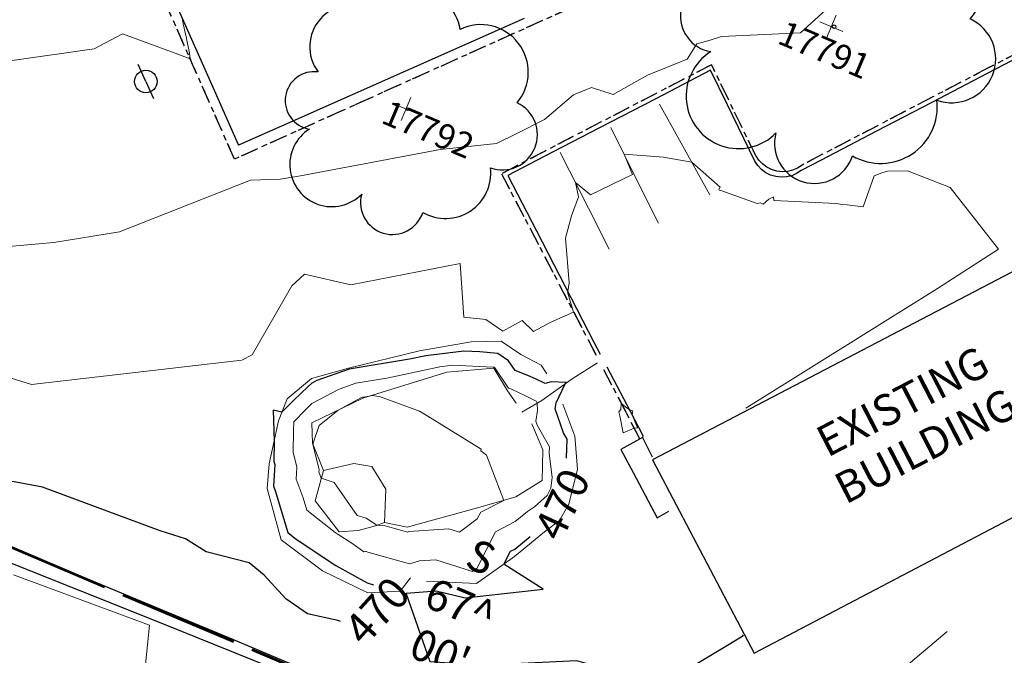
# Model space of a CAD drawing. Units: feet. Extents: x 1741675 to 1751173, y 661247 to 685871.
# Drawn here: x 1742620 to 1742777, y 662254 to 662355 of the extents above; entities that cross this region are included whole.
import ezdxf
from ezdxf.enums import TextEntityAlignment as Align

# ---------------------------------------------------------------- set-up
doc = ezdxf.new("R2010")
doc.units = ezdxf.units.FT
doc.header["$MEASUREMENT"] = 0
for name, pattern in [('CURB', [0.1, 0.055, -0.045]), ('DGN STYLE 3', [128.89551654854233, 92.06822610610166, -36.82729044244066]), ('DGN Style 4', [42.92392388267015, 21.44855659346416, -10.72427829673208, 0.02681069574183019, -10.72427829673208]), ('ROW LINE', [2.08, 0.48, -0.08, 0.96, -0.08, 0.48])]:
    doc.linetypes.add(name, pattern=pattern)
for name, color, linetype, lineweight in [('JC_Napier_BC', 7, 'Continuous', 0), ('JC_Napier_BreakLine', 7, 'Continuous', 0), ('JC_Napier_Buildings_Footprint', 7, 'Continuous', 0), ('JC_Napier_Fence', 7, 'Continuous', 0), ('JC_Napier_Misc_Trail', 191, 'DGN STYLE 3', 30), ('JC_Napier_Pavement_Markings', 7, 'Continuous', 0), ('JC_Napier_Sidewalk', 7, 'Continuous', 13), ('SURVEY - CONTOURS - Index with Text', 31, 'DGN STYLE 3', 30), ('SURVEY - CONTOURS - Intermediate with optional Text', 13, 'DGN STYLE 3', 0), ('SURVEY - CONTROL with Text', 252, 'Continuous', 30), ('SURVEY - NON-TRANSPORTATION - Buildings', 252, 'Continuous', 30), ('SURVEY - PROPERTY - ROW Lines', 6, 'ROW LINE', 53), ('SURVEY - UTILITIES - Poles and Miscellaneous with Text', 31, 'Continuous', 30), ('SURVEY - VEGETATION - Features - Points - Locators', 3, 'Continuous', 0), ('SURVEY - VEGETATION - Features - Points - Numbers', 3, 'Continuous', 0), ('SURVEY - VEGETATION - Features with Text', 3, 'Continuous', 30)]:
    doc.layers.add(name, color=color, linetype=linetype, lineweight=lineweight)
doc.layers.add('SURVEY - UTILITIES - Poles and Miscellaneous - Points - Locators', color=31, linetype='Continuous', lineweight=0, plot=False)
doc.layers.get('SURVEY - UTILITIES - Poles and Miscellaneous - Points - Locators').off()
doc.styles.get("Standard").update_dxf_attribs({"font": 'simplex.shx'})
doc.styles.add('Style-font000', font='font000.shx')
doc.styles.add('Style-LEROYMON', font='LEROYMON.shx')
doc.linetypes.add('FENCE', pattern='A,0.75,-0.115,[4,dgnlstyle-TDOTLINE.shx,S=0.0004682539682539682,R=0,X=0,Y=0],-0.115,0.75', length=1.73)

# ---------------------------------------------------------------- blocks, each defined once
blk = doc.blocks.new('CROSS-XUP_78')
at = {"layer": 'SURVEY - UTILITIES - Poles and Miscellaneous with Text', "color": 31, "linetype": 'Continuous', "lineweight": 30}
for q in [(-0.07500000000800355, -2.728484105318785e-12), (0.07499999999345164, -1.818989403545856e-12)]:
    blk.add_line((-3.637978807091713e-12, -9.094947017729282e-13), q, dxfattribs=at)
blk.add_circle((-3.637978807091713e-12, -9.094947017729282e-13), 0.045, dxfattribs=at)
blk = doc.blocks.new('SURVPN-CROSS-XUP_78')
at = {"layer": 'SURVEY - UTILITIES - Poles and Miscellaneous with Text', "color": 31, "linetype": 'Continuous', "lineweight": 30, "xscale": 50, "yscale": 50, "zscale": 50}
blk.add_blockref('CROSS-XUP_78', (1.164153218269348e-10, 0), dxfattribs=at)
blk = doc.blocks.new('CROSS-TREE_403')
at = {"layer": 'SURVEY - VEGETATION - Features with Text', "color": 3, "linetype": 'Continuous', "lineweight": 30}
blk.add_circle((0.00157388647494372, 0.0006140966795555869), 0.001173882610389149, dxfattribs=at)
for centre, radius, start, end in [((-0.01761854858386869, 0.05530314672819259), 0.03833266190905277, 31.96825000000001, 169.4924805555555), ((0.04351221606520994, 0.05046471899390781), 0.03808318440474682, 342.8640777777778, 138.7025638888889), ((-0.05937492333941918, 0.02890942797807838), 0.033642426566213, 82.91550833333332, 239.7044277777777), ((0.07898205517585666, 0.01117252587914663), 0.02808583326084476, 273.1169777777778, 88.1172555555556), ((-0.07035719018540476, -0.02244121484386596), 0.02309260639264288, 105.0316638888889, 283.7773055555555), ((0.04909957861354997, -0.03486294067420204), 0.03619691139744288, 262.9580666666666, 29.80373611111112), ((-0.037339872802022, -0.0641002241213755), 0.03357160103682631, 145.0523472222222, 338.4720388888889), ((0.01920988647452759, -0.07300917602537993), 0.02554871818454248, 187.6710166666667, 4.990163888888907)]:
    blk.add_arc(centre, radius, start, end, dxfattribs=at)
blk = doc.blocks.new('SURVPN-CROSS-TREE_402')
at = {"layer": 'SURVEY - VEGETATION - Features - Points - Locators', "color": 3, "linetype": 'Continuous', "lineweight": 0}
for p, q in [((1.164153218269348e-10, 1.999999999883585), (1.164153218269348e-10, -2.000000000232831)), ((2.000000000116415, -1.164153218269348e-10), (-1.999999999883585, -1.164153218269348e-10))]:
    blk.add_line(p, q, dxfattribs=at)
at = {"layer": 'SURVEY - VEGETATION - Features with Text', "color": 3, "linetype": 'Continuous', "lineweight": 30, "xscale": 250.0000000000001, "yscale": 250.0000000000001}
blk.add_blockref('CROSS-TREE_403', (1.164153218269348e-10, -1.164153218269348e-10), dxfattribs=at)
blk = doc.blocks.new('CROSS-TREE_404')
at = {"layer": 'SURVEY - VEGETATION - Features with Text', "color": 3, "linetype": 'Continuous', "lineweight": 30}
blk.add_circle((0.001573886414462322, 0.0006140966804650816), 0.001173882610389149, dxfattribs=at)
for centre, radius, start, end in [((-0.01761854858386869, 0.05530314682005155), 0.0383326619090528, 31.96825000000001, 169.4924805555555), ((0.04351221603428712, 0.05046471908531203), 0.0380831844047468, 342.8640777777778, 138.7025638888889), ((-0.05937492324756022, 0.02890942794829243), 0.03364242656621302, 82.91550833333334, 239.7044277777778), ((0.07898205520677948, 0.01117252593962803), 0.02808583326084477, 273.1169777777778, 88.1172555555556), ((-0.0703571900935458, -0.02244121475223437), 0.02309260639264286, 105.0316638888889, 283.7773055555555), ((0.04909957855306857, -0.03486294082676977), 0.03619691139744289, 262.9580666666666, 29.80373611111112), ((-0.03733987289388097, -0.06410022399927584), 0.0335716010368263, 145.0523472222222, 338.4720388888889), ((0.01920988647543709, -0.07300917602537993), 0.02554871818454249, 187.6710166666667, 4.990163888888907)]:
    blk.add_arc(centre, radius, start, end, dxfattribs=at)
blk = doc.blocks.new('SURVPN-CROSS-TREE_403')
at = {"layer": 'SURVEY - VEGETATION - Features - Points - Locators', "color": 3, "linetype": 'Continuous', "lineweight": 0}
for p, q in [((1.164153218269348e-10, 2.000000000058208), (1.164153218269348e-10, -1.999999999883585)), ((2.000000000116415, 5.820766091346741e-11), (-1.999999999883585, 5.820766091346741e-11))]:
    blk.add_line(p, q, dxfattribs=at)
at = {"layer": 'SURVEY - VEGETATION - Features with Text', "color": 3, "linetype": 'Continuous', "lineweight": 30, "xscale": 200, "yscale": 200}
blk.add_blockref('CROSS-TREE_404', (1.164153218269348e-10, 5.820766091346741e-11), dxfattribs=at)

msp = doc.modelspace()

# ---------------------------------------------------------------- linework, layer by layer
at = {"layer": 'JC_Napier_BC', "color": 53, "linetype": 'CURB', "lineweight": 30, "ltscale": 50, "extrusion": (-0.8869457634485483, -0.4618730572330143, 0.0007012153025733645), "elevation": -1851589.804685983, "flags": 128}
msp.add_lwpolyline([(217488.6897533078, 1769.06791005205), (217496.5080060799, 1769.445840155513), (217501.2212493372, 1769.304840120859)], dxfattribs=at)
at = {"layer": 'JC_Napier_BC', "color": 53, "linetype": 'CURB', "lineweight": 30, "ltscale": 16.40416666666667, "extrusion": (-0.8869457634483682, -0.4618730572345198, 0.0007012145390984532), "elevation": -1851589.804687026}
msp.add_lwpolyline([(217488.6897559339, 1769.066496409124), (217496.5080087062, 1769.444426512587), (217501.2212519634, 1769.303426477933)], dxfattribs=at)
at = {"layer": 'JC_Napier_BC', "color": 53, "linetype": 'CURB', "lineweight": 30, "ltscale": 50}
for points in [[(1742707.714273632, 662357.1264611483, 472.9204000000027), (1742698.59355697, 662353.0257475674, 472.8975000000065), (1742671.232063144, 662340.7239348888, 472.680600000007), (1742662.111674547, 662336.623221308, 472.4946999999956), (1742653.964381143, 662332.959842816, 472.2483999999968), (1742649.916817054, 662342.1041814834, 472.6251000000047), (1742645.869252965, 662351.2485201508, 473.1205999999948), (1742641.822016969, 662360.3928588033, 473.5203000000038)], [(1742779.80205597, 662350.2432728112, 471.8187999999937), (1742774.568470642, 662347.5346168132, 471.6665000000066), (1742765.699721977, 662342.9142192305, 471.703999999998), (1742756.831301391, 662338.2938216478, 471.5304000000033), (1742747.962552727, 662333.6734240651, 471.4575000000041), (1742744.776535466, 662332.0136504769, 471.4008000000031), (1742744.058032975, 662331.5389138908, 471.3628000000026), (1742743.267680228, 662331.1957387328, 471.3730000000069), (1742742.42975539, 662330.9952798039, 471.4012999999978), (1742741.56984897, 662330.94278647, 471.3567000000039), (1742740.713879556, 662331.0405553132, 471.3613000000041), (1742739.888093799, 662331.2853054703, 471.4150999999983), (1742739.11676988, 662331.6694910675, 471.3975999999967), (1742738.424185976, 662332.1816291512, 471.4066000000021), (1742737.830683216, 662332.8062998056, 471.3950999999943), (1742737.3546343, 662333.5241461396, 471.3231999999989), (1742732.986204714, 662342.5195349753, 471.5184000000008), (1742730.297561809, 662348.0552850665, 471.6839999999939), (1742721.418970644, 662343.454572484, 471.5485000000045), (1742712.540051386, 662338.8535318078, 471.5948999999965), (1742703.661460221, 662334.2524911463, 471.5950000000012), (1742696.677550301, 662330.6334038973, 471.5733999999939), (1742701.30319722, 662321.7676079721, 471.3074999999953), (1742705.92851606, 662312.9014839829, 471.2053000000015), (1742710.553834886, 662304.0356880575, 470.7915999999968), (1742711.928587731, 662301.4003081361, 470.6104328133947)]]:
    msp.add_polyline3d(points, dxfattribs=at)
at = {"layer": 'JC_Napier_BC', "color": 53, "linetype": 'CURB', "lineweight": 30, "ltscale": 16.40416666666667}
for points in [[(1742707.714273632, 662357.1264611483, 472.9204000000028), (1742698.593556971, 662353.0257475674, 472.8975000000065), (1742671.232063144, 662340.7239348888, 472.6806000000071), (1742662.111674547, 662336.623221308, 472.4946999999958), (1742653.964381144, 662332.959842816, 472.2483999999969), (1742649.916817054, 662342.1041814834, 472.6251000000049), (1742645.869252965, 662351.2485201508, 473.1205999999949), (1742641.822016969, 662360.3928588033, 473.5203000000038)], [(1742779.80205597, 662350.2432728112, 471.8187999999938), (1742774.568470642, 662347.5346168132, 471.6665000000067), (1742765.699721978, 662342.9142192305, 471.703999999998), (1742756.831301391, 662338.2938216478, 471.5304000000033), (1742747.962552727, 662333.6734240651, 471.4575000000042), (1742744.776535467, 662332.0136504769, 471.4008000000031), (1742744.058032975, 662331.5389138908, 471.3628000000027), (1742743.267680228, 662331.1957387328, 471.373000000007), (1742742.42975539, 662330.9952798039, 471.4012999999978), (1742741.56984897, 662330.94278647, 471.356700000004), (1742740.713879556, 662331.0405553132, 471.3613000000042), (1742739.8880938, 662331.2853054703, 471.4150999999984), (1742739.11676988, 662331.6694910675, 471.3975999999967), (1742738.424185977, 662332.1816291512, 471.4066000000021), (1742737.830683217, 662332.8062998056, 471.3950999999943), (1742737.3546343, 662333.5241461396, 471.323199999999), (1742732.986204714, 662342.5195349753, 471.518400000001), (1742730.29756181, 662348.0552850665, 471.6839999999939), (1742721.418970644, 662343.454572484, 471.5485000000045), (1742712.540051386, 662338.8535318078, 471.5948999999966), (1742703.661460221, 662334.2524911463, 471.5950000000012), (1742696.677550301, 662330.6334038973, 471.5733999999939), (1742701.30319722, 662321.7676079721, 471.3074999999954), (1742705.928516061, 662312.9014839829, 471.2053000000016), (1742710.553834886, 662304.0356880575, 470.7915999999969), (1742711.928587732, 662301.4003081361, 470.6104328133947)]]:
    msp.add_polyline3d(points, dxfattribs=at)
at = {"layer": 'JC_Napier_BreakLine', "color": 23, "linetype": 'Continuous', "lineweight": 0}
for points in [[(1742659.183719947, 662280.3024255147, 470.2847009305393), (1742659.510432234, 662284.2491531377, 470.2482422288505), (1742661.000504976, 662291.1141545714, 469.7771145398065), (1742662.393436771, 662294.6004821995, 470.3381370664536), (1742666.299890572, 662297.8715021829, 470.2262606444731), (1742672.211611066, 662299.5304751873, 470.0641874701083), (1742683.584040514, 662302.2949701353, 470.4411552380134), (1742691.837551697, 662303.7496769128, 470.6560498315537), (1742696.639089938, 662303.8462893174, 470.8830835090038), (1742699.771885482, 662301.6959732269, 470.898175343054), (1742703.008760611, 662300.0052561469, 470.7643173366961), (1742703.931599609, 662298.6319798246, 470.4733074062072)], [(1742659.183719947, 662280.3024255147, 470.2847009305394), (1742659.510432235, 662284.2491531377, 470.2482422288505), (1742661.000504976, 662291.1141545714, 469.7771145398065), (1742662.393436771, 662294.6004821995, 470.3381370664536), (1742666.299890572, 662297.871502183, 470.2262606444731), (1742672.211611066, 662299.5304751872, 470.0641874701084), (1742683.584040514, 662302.2949701353, 470.4411552380134), (1742691.837551697, 662303.7496769128, 470.6560498315537), (1742696.639089938, 662303.8462893174, 470.8830835090039), (1742699.771885482, 662301.6959732269, 470.8981753430541), (1742703.008760611, 662300.0052561469, 470.7643173366962), (1742703.931599609, 662298.6319798246, 470.4733074062073)], [(1742699.93320884, 662292.5012326657, 468.5061196461041), (1742703.159676011, 662294.3534304792, 469.1511315100739), (1742708.139884209, 662297.9391308662, 470.2912211475585), (1742712.037664711, 662300.3875652336, 470.6002756622378)], [(1742699.933208841, 662292.5012326658, 468.5061196461041), (1742703.159676012, 662294.3534304792, 469.1511315100739), (1742708.139884209, 662297.9391308662, 470.2912211475586), (1742712.037664711, 662300.3875652336, 470.6002756622379)], [(1742668.183731081, 662283.1629536748, 467.8040212794229), (1742666.419582096, 662287.5201731212, 468.0071048724022), (1742666.344991726, 662290.7980939908, 468.0641913751136), (1742674.501361961, 662294.7343593886, 467.9401758692232), (1742687.938036535, 662298.892833317, 468.5041511460106), (1742695.447378677, 662299.5070121746, 468.9181923323432), (1742697.633049986, 662295.8812866486, 468.832234494927), (1742699.006900524, 662293.9559394432, 468.4933243954964)], [(1742668.183731082, 662283.1629536748, 467.804021279423), (1742666.419582096, 662287.5201731212, 468.0071048724022), (1742666.344991726, 662290.7980939908, 468.0641913751137), (1742674.501361962, 662294.7343593886, 467.9401758692233), (1742687.938036535, 662298.892833317, 468.5041511460107), (1742695.447378677, 662299.5070121746, 468.9181923323433), (1742697.633049987, 662295.8812866487, 468.8322344949271), (1742699.006900524, 662293.9559394432, 468.4933243954964)], [(1742703.546379174, 662273.3339107903, 470.2758426801186), (1742705.962785849, 662275.1847284265, 470.1747930086523), (1742707.454609066, 662277.765659806, 470.344740183391), (1742708.819870839, 662283.3741207876, 470.6412860808524), (1742708.43824569, 662288.6753814444, 470.4280319040568), (1742706.490222769, 662293.782037115, 470.3880057354889)], [(1742703.546379174, 662273.3339107903, 470.2758426801186), (1742705.962785849, 662275.1847284266, 470.1747930086523), (1742707.454609066, 662277.7656598061, 470.3447401833911), (1742708.819870839, 662283.3741207876, 470.6412860808525), (1742708.43824569, 662288.6753814445, 470.4280319040568), (1742706.490222769, 662293.782037115, 470.3880057354889)], [(1742668.183731081, 662283.1629536748, 467.8040212794229), (1742673.068532992, 662284.2629549098, 467.4080246772808), (1742675.925517632, 662283.7812730641, 467.4821715141359), (1742678.183649817, 662280.1809699204, 467.5862153857015), (1742677.949468266, 662274.8438246561, 467.9060966508951), (1742681.585353686, 662274.1068100269, 467.8450731479966), (1742692.833006867, 662277.1777043153, 467.7781441448176), (1742698.958155444, 662278.933289724, 468.1013062435003), (1742703.182096761, 662281.5487255338, 468.3552427555617), (1742703.279367535, 662286.4836600377, 468.6271824018543), (1742701.537769127, 662290.6490348523, 468.805003576967)], [(1742668.183731082, 662283.1629536748, 467.804021279423), (1742673.068532992, 662284.2629549098, 467.4080246772808), (1742675.925517632, 662283.7812730641, 467.4821715141359), (1742678.183649818, 662280.1809699205, 467.5862153857015), (1742677.949468266, 662274.8438246561, 467.9060966508951), (1742681.585353686, 662274.1068100269, 467.8450731479967), (1742692.833006867, 662277.1777043153, 467.7781441448177), (1742698.958155445, 662278.9332897242, 468.1013062435004), (1742703.182096761, 662281.5487255338, 468.3552427555617), (1742703.279367536, 662286.4836600377, 468.6271824018543), (1742701.537769128, 662290.6490348523, 468.805003576967)], [(1742668.183731081, 662283.1629536748, 467.8040212794229), (1742666.849262729, 662278.323251398, 468.5793236828716), (1742670.691472371, 662273.3313237074, 468.9058513177883), (1742673.737669697, 662273.5671607384, 468.173156496913), (1742676.507950716, 662274.300034836, 468.0183011562245), (1742677.949468266, 662274.8438246561, 467.9060966508951)], [(1742668.183731082, 662283.1629536748, 467.804021279423), (1742666.849262729, 662278.3232513982, 468.5793236828717), (1742670.691472371, 662273.3313237074, 468.9058513177883), (1742673.737669697, 662273.5671607385, 468.1731564969131), (1742676.507950716, 662274.300034836, 468.0183011562245), (1742677.949468266, 662274.8438246561, 467.9060966508951)], [(1742659.183719947, 662280.3024255147, 470.2847009305393), (1742661.416250736, 662272.046205455, 470.3437559333443), (1742668.011497095, 662267.1093115812, 470.4339788542964), (1742675.302349396, 662263.5705372193, 470.3178373487799), (1742680.448606005, 662263.8651527681, 469.92168719397), (1742682.1005531, 662266.0162112323, 469.4428390572197)], [(1742659.183719947, 662280.3024255147, 470.2847009305394), (1742661.416250737, 662272.046205455, 470.3437559333443), (1742668.011497096, 662267.1093115812, 470.4339788542964), (1742675.302349396, 662263.5705372193, 470.31783734878), (1742680.448606005, 662263.8651527681, 469.92168719397), (1742682.1005531, 662266.0162112323, 469.4428390572197)], [(1742703.546379174, 662273.3339107903, 470.2758426801186), (1742698.784687629, 662269.3907445064, 470.2748584300718), (1742692.689715635, 662265.0808965247, 469.3060375747109), (1742684.699100981, 662265.4544791084, 469.6898858189538)], [(1742703.546379174, 662273.3339107903, 470.2758426801186), (1742698.784687629, 662269.3907445064, 470.2748584300718), (1742692.689715635, 662265.0808965246, 469.306037574711), (1742684.699100981, 662265.4544791084, 469.6898858189539)]]:
    msp.add_polyline3d(points, dxfattribs=at)
at = {"layer": 'JC_Napier_Buildings_Footprint', "color": 252, "linetype": 'Continuous', "lineweight": 30, "extrusion": (-0.001200391045854804, -0.0006270871882425389, 0.9999990829110772), "elevation": -2036.280268023362, "flags": 128}
msp.add_lwpolyline([(1742788.347456565, 662319.3220254746), (1742720.152963199, 662283.6970897276)], dxfattribs=at)
at = {"layer": 'JC_Napier_Buildings_Footprint', "color": 252, "linetype": 'Continuous', "lineweight": 30, "extrusion": (-0.001200391045852141, -0.0006270871882403198, 0.9999990829110772), "elevation": -2036.280268017252, "flags": 128}
msp.add_lwpolyline([(1742788.347456565, 662319.3220254747), (1742720.1529632, 662283.6970897276)], dxfattribs=at)
at = {"layer": 'JC_Napier_Buildings_Footprint', "color": 252, "linetype": 'Continuous', "lineweight": 30, "extrusion": (-0.00215464775402981, -0.001130198668777508, 0.9999970400676321), "elevation": -4033.604677563473, "flags": 128}
msp.add_lwpolyline([(1742734.060518594, 662249.805159542), (1742801.977293832, 662285.4301110524)], dxfattribs=at)
at = {"layer": 'JC_Napier_Buildings_Footprint', "color": 252, "linetype": 'Continuous', "lineweight": 30, "extrusion": (-0.002154647754025312, -0.001130198668770879, 0.9999970400676321), "elevation": -4033.604677551245, "flags": 128}
msp.add_lwpolyline([(1742734.060518594, 662249.8051595422), (1742801.977293832, 662285.4301110526)], dxfattribs=at)
at = {"layer": 'JC_Napier_Buildings_Footprint', "color": 252, "linetype": 'Continuous', "lineweight": 30, "extrusion": (0.01488490495209213, -0.02830629235560645, 0.9994884658752426), "elevation": 7664.141776808061, "flags": 128}
msp.add_lwpolyline([(1850704.157898544, -224794.9160459633), (1850704.157898544, -224829.8489080959)], dxfattribs=at)
at = {"layer": 'JC_Napier_Buildings_Footprint', "color": 252, "linetype": 'Continuous', "lineweight": 30, "extrusion": (0.01488490495207685, -0.02830629235560221, 0.9994884658752431), "elevation": 7664.141776784239, "flags": 128}
msp.add_lwpolyline([(1850704.157898625, -224794.9160452958), (1850704.157898625, -224829.8489074282)], dxfattribs=at)
at = {"layer": 'JC_Napier_Fence', "color": 252, "linetype": 'FENCE', "lineweight": 30, "ltscale": 50, "extrusion": (-0.3846623752902541, -0.923057299570373, 0.0002806170175227328), "elevation": -1281633.508662336, "flags": 128}
msp.add_lwpolyline([(1353834.248103152, 829.1451053990071), (1353824.248123144, 829.0158053532638), (1353814.248016951, 828.855005393746), (1353804.248339779, 828.7374053829586), (1353794.248233572, 828.8037054144866), (1353784.248127365, 828.9476054429781), (1353774.248147371, 829.1278053850535), (1353764.248343999, 829.3374054463494), (1353754.248363992, 829.4969053892446), (1353753.480951835, 829.5074054132798)], dxfattribs=at)
at = {"layer": 'JC_Napier_Fence', "color": 252, "linetype": 'FENCE', "lineweight": 30, "ltscale": 16.40416666666667, "extrusion": (-0.3846623752907187, -0.9230572995701914, 0.0002806169776368353), "elevation": -1281633.508663044}
msp.add_lwpolyline([(1353834.248102513, 829.1450542800917), (1353824.248122506, 829.0157542343484), (1353814.248016312, 828.8549542748304), (1353804.24833914, 828.7373542640432), (1353794.248232933, 828.8036542955714), (1353784.248126726, 828.9475543240628), (1353774.248146732, 829.1277542661383), (1353764.24834336, 829.3373543274341), (1353754.248363353, 829.4968542703292), (1353753.480951196, 829.5073542943644)], dxfattribs=at)
at = {"layer": 'JC_Napier_Misc_Trail', "color": 191, "linetype": 'DGN STYLE 3', "lineweight": 30}
for points in [[(1742700.31632255, 662355.4630786479, 472.6450000000041), (1742663.748482302, 662339.2521530539, 472.2458000000043), (1742654.606440217, 662335.1993396431, 472.2277999999933), (1742654.580521643, 662335.2580665648, 472.2404999999999), (1742650.533613726, 662344.4027333112, 472.499100000001), (1742646.48670581, 662353.5470719786, 472.9035000000004), (1742642.440125972, 662362.6917387247, 473.3380000000034)], [(1742700.316322551, 662355.4630786479, 472.6450000000042), (1742663.748482302, 662339.2521530539, 472.2458000000044), (1742654.606440217, 662335.1993396431, 472.2277999999934), (1742654.580521643, 662335.2580665648, 472.2405), (1742650.533613727, 662344.4027333112, 472.499100000001), (1742646.48670581, 662353.5470719786, 472.9035000000005), (1742642.440125972, 662362.6917387247, 473.3380000000034)], [(1742779.645888299, 662349.3577758969, 471.7682000000059), (1742774.411974892, 662346.6491198988, 471.635500000004), (1742765.543554306, 662342.028722316, 471.5822000000044), (1742756.674805641, 662337.4083247334, 471.4504000000015), (1742747.806385055, 662332.7882552296, 471.3876000000019), (1742744.62036781, 662331.1284816414, 471.2697000000044), (1742743.901537225, 662330.6534169764, 471.2412999999942), (1742743.111512557, 662330.3105698973, 471.2109000000055), (1742742.273587719, 662330.1097828895, 471.1535000000004), (1742741.413681298, 662330.0572895557, 471.1794999999984), (1742740.557711884, 662330.1550583988, 471.2569999999978), (1742739.73159805, 662330.3998085558, 471.2473000000027), (1742738.960602224, 662330.7839941382, 471.2804000000033), (1742738.268018305, 662331.2961322218, 471.3147000000026), (1742737.67451556, 662331.9208028913, 471.2986999999994), (1742737.198466644, 662332.6386492252, 471.2296999999963), (1742732.830037058, 662341.634038061, 471.4707999999956), (1742730.141394138, 662347.170116231, 471.6061000000045), (1742721.262146801, 662342.5700598061, 471.3485999999976), (1742712.382899463, 662337.9703314753, 471.3684000000067), (1742703.50365214, 662333.3706031442, 471.2620000000024), (1742697.667377725, 662330.3469871432, 471.4210000000021), (1742702.264153302, 662321.4664274752, 471.1542999999947), (1742706.860928893, 662312.5855397284, 471.0244999999995), (1742711.45770447, 662303.7046519816, 470.7538999999961), (1742712.470172641, 662301.7489944014, 470.6217447222841)], [(1742779.645888299, 662349.3577758969, 471.7682000000059), (1742774.411974892, 662346.6491198988, 471.635500000004), (1742765.543554306, 662342.028722316, 471.5822000000044), (1742756.674805641, 662337.4083247334, 471.4504000000016), (1742747.806385056, 662332.7882552296, 471.387600000002), (1742744.62036781, 662331.1284816414, 471.2697000000044), (1742743.901537225, 662330.6534169764, 471.2412999999943), (1742743.111512557, 662330.3105698973, 471.2109000000056), (1742742.273587719, 662330.1097828895, 471.1535000000005), (1742741.413681299, 662330.0572895557, 471.1794999999984), (1742740.557711885, 662330.1550583988, 471.2569999999978), (1742739.73159805, 662330.3998085558, 471.2473000000028), (1742738.960602224, 662330.7839941382, 471.2804000000033), (1742738.268018306, 662331.2961322218, 471.3147000000027), (1742737.67451556, 662331.9208028913, 471.2986999999994), (1742737.198466644, 662332.6386492252, 471.2296999999963), (1742732.830037058, 662341.634038061, 471.4707999999957), (1742730.141394139, 662347.170116231, 471.6061000000046), (1742721.262146801, 662342.5700598061, 471.3485999999977), (1742712.382899463, 662337.9703314753, 471.3684000000068), (1742703.503652141, 662333.3706031442, 471.2620000000025), (1742697.667377726, 662330.3469871432, 471.4210000000022), (1742702.264153302, 662321.4664274752, 471.1542999999948), (1742706.860928894, 662312.5855397284, 471.0244999999995), (1742711.45770447, 662303.7046519816, 470.7538999999962), (1742712.470172642, 662301.7489944014, 470.6217447222841)], [(1742532.058272824, 662302.4526321292, 470.7122999999993), (1742562.744036704, 662290.3432571441, 470.022100000002), (1742596.250981152, 662277.365826562, 469.4097000000039), (1742616.520078361, 662269.0324932337, 469.0973999999987), (1742641.650286719, 662259.006451562, 469.059500000003), (1742663.178064481, 662250.3258960099, 469.2736000000005), (1742687.092995033, 662240.994298786, 469.1524000000064), (1742728.195425585, 662223.6765904427, 468.2694999999949), (1742753.152022809, 662212.3484654576, 467.6907999999967), (1742794.688481137, 662195.4213821144, 466.9277000000002), (1742849.436745048, 662172.8172154427, 466.0448000000034), (1742918.316953361, 662140.525548786, 464.4582999999984), (1742919.789308801, 662132.3949552327, 464.1560999999929)], [(1742532.058272824, 662302.4526321292, 470.7122999999993), (1742562.744036705, 662290.3432571441, 470.022100000002), (1742596.250981152, 662277.365826562, 469.4097000000039), (1742616.520078362, 662269.0324932337, 469.0973999999988), (1742641.650286719, 662259.006451562, 469.0595000000031), (1742663.178064481, 662250.3258960099, 469.2736000000006), (1742687.092995033, 662240.994298786, 469.1524000000065), (1742728.195425585, 662223.6765904427, 468.2694999999949), (1742753.152022809, 662212.3484654576, 467.6907999999967), (1742794.688481137, 662195.4213821144, 466.9277000000002), (1742849.436745048, 662172.8172154427, 466.0448000000034), (1742918.316953362, 662140.525548786, 464.4582999999985), (1742919.789308802, 662132.3949552327, 464.156099999993)], [(1742713.518508982, 662299.7576875669, 470.6861341326918), (1742717.255593136, 662292.6744903178, 471.0075999999972), (1742719.307754382, 662288.7847343087, 470.9588999999978), (1742719.248371303, 662288.4228583872, 470.9657000000007), (1742720.810704142, 662285.3326414824, 470.9732999999979)], [(1742713.518508982, 662299.7576875668, 470.6861341326919), (1742717.255593136, 662292.6744903178, 471.0075999999973), (1742719.307754383, 662288.7847343087, 470.9588999999979), (1742719.248371303, 662288.4228583872, 470.9657000000008), (1742720.810704142, 662285.3326414824, 470.9732999999979)]]:
    msp.add_polyline3d(points, dxfattribs=at)
at = {"layer": 'JC_Napier_Pavement_Markings', "color": 7, "linetype": 'Continuous', "lineweight": 0, "extrusion": (0.8717156078933412, 0.4845069402769054, 0.07324563999757208), "elevation": 1840101.615872082, "flags": 128}
msp.add_lwpolyline([(-267722.9257896525, -134670.2229765996), (-267712.9258016687, -134670.1079676776), (-267706.3327329191, -134670.0348713358)], dxfattribs=at)
at = {"layer": 'JC_Napier_Pavement_Markings', "color": 7, "linetype": 'Continuous', "lineweight": 0, "extrusion": (0.8717156123655279, 0.4845069437618525, 0.0732455637205573), "elevation": 1840101.62593815, "flags": 128}
msp.add_lwpolyline([(-267722.927405479, -134670.0822239426), (-267712.9274174953, -134669.9672150213), (-267706.3343487456, -134669.8941186798)], dxfattribs=at)
at = {"layer": 'JC_Napier_Pavement_Markings', "color": 7, "linetype": 'Continuous', "lineweight": 0, "extrusion": (0.8944464118874283, 0.4471675212867545, 0.002612310847672287), "elevation": 1854941.697926833, "flags": 128}
msp.add_lwpolyline([(-186859.9517640308, -4374.635045941556), (-186869.9519858308, -4374.769546400485), (-186877.0328535809, -4374.904546861113)], dxfattribs=at)
at = {"layer": 'JC_Napier_Pavement_Markings', "color": 7, "linetype": 'Continuous', "lineweight": 0, "extrusion": (0.8944464118826814, 0.4471675213005797, 0.002612310106507921), "elevation": 1854941.697927368, "flags": 128}
msp.add_lwpolyline([(-186859.9517909067, -4374.633671113104), (-186869.9520127065, -4374.768171572033), (-186877.0328804568, -4374.90317203266)], dxfattribs=at)
at = {"layer": 'JC_Napier_Pavement_Markings', "color": 7, "linetype": 'Continuous', "lineweight": 0, "extrusion": (-0.8923487592114439, -0.4513117089744916, 0.005606538711227586), "elevation": -1854018.064003642, "flags": 128}
msp.add_lwpolyline([(195473.7957659118, 10865.88202362972), (195483.7959423881, 10865.72022108671), (195491.110026662, 10865.561618594)], dxfattribs=at)
at = {"layer": 'JC_Napier_Pavement_Markings', "color": 7, "linetype": 'Continuous', "lineweight": 0, "extrusion": (-0.8923487591562962, -0.4513117090305112, 0.005606542979225199), "elevation": -1854018.06394263, "flags": 128}
msp.add_lwpolyline([(195473.7959047434, 10865.8899366167), (195483.7960812198, 10865.72813407368), (195491.1101654936, 10865.56953158096)], dxfattribs=at)
at = {"layer": 'JC_Napier_Sidewalk', "color": 53, "linetype": 'DGN STYLE 3', "lineweight": 30, "extrusion": (-0.007716205505348783, -0.004243767215942671, 0.9999612245544405), "elevation": -15786.83031688961, "flags": 128}
msp.add_lwpolyline([(1742671.000163871, 662227.3904643155), (1742667.527563952, 662225.4806740368)], dxfattribs=at)
at = {"layer": 'JC_Napier_Sidewalk', "color": 53, "linetype": 'DGN STYLE 3', "lineweight": 30, "extrusion": (-0.00771620550527599, -0.004243767215796777, 0.9999612245544418), "elevation": -15786.83031666612, "flags": 128}
msp.add_lwpolyline([(1742671.000163873, 662227.3904643183), (1742667.527563953, 662225.4806740395)], dxfattribs=at)
at = {"layer": 'JC_Napier_Sidewalk', "color": 53, "linetype": 'DGN STYLE 3', "lineweight": 30, "extrusion": (0.002035547582281829, -0.003749550831602322, 0.9999908986658838), "elevation": 1535.030452317016, "flags": 128}
msp.add_lwpolyline([(1742711.206842722, 662296.9244361343), (1742713.186201406, 662293.2784204307)], dxfattribs=at)
at = {"layer": 'JC_Napier_Sidewalk', "color": 53, "linetype": 'DGN STYLE 3', "lineweight": 30, "extrusion": (0.002035547582437832, -0.003749550831466814, 0.9999908986658838), "elevation": 1535.03045267863, "flags": 128}
msp.add_lwpolyline([(1742711.206842722, 662296.9244361355), (1742713.186201406, 662293.2784204318)], dxfattribs=at)
at = {"layer": 'JC_Napier_Sidewalk', "color": 53, "linetype": 'DGN STYLE 3', "lineweight": 30, "extrusion": (-0.004815948453013106, 0.009110866052405728, 0.9999468979702237), "elevation": -1887.980293035986, "flags": 128}
msp.add_lwpolyline([(1742699.811716792, 662327.5580045724), (1742703.666404462, 662320.2660498378)], dxfattribs=at)
at = {"layer": 'JC_Napier_Sidewalk', "color": 53, "linetype": 'DGN STYLE 3', "lineweight": 30, "extrusion": (-0.004815948452926668, 0.009110866052504342, 0.9999468979702234), "elevation": -1887.98029282004, "flags": 128}
msp.add_lwpolyline([(1742699.811716793, 662327.5580045712), (1742703.666404463, 662320.2660498368)], dxfattribs=at)
at = {"layer": 'JC_Napier_Sidewalk', "color": 53, "linetype": 'DGN STYLE 3', "lineweight": 30, "extrusion": (0.01991463914628599, 0.01164912297274053, 0.9997338171141552), "elevation": 42891.47433590721, "flags": 128}
msp.add_lwpolyline([(-308267.5097674953, -1838156.476484118), (-308267.5097674953, -1838158.608983641)], dxfattribs=at)
at = {"layer": 'JC_Napier_Sidewalk', "color": 53, "linetype": 'DGN STYLE 3', "lineweight": 30, "extrusion": (0.01991463914620989, 0.01164912297255312, 0.999733817114159), "elevation": 42891.47433565046, "flags": 128}
msp.add_lwpolyline([(-308267.5097576659, -1838156.476485773), (-308267.509757666, -1838158.608985296)], dxfattribs=at)
at = {"layer": 'SURVEY - CONTOURS - Index with Text', "linetype": 'Continuous', "flags": 128}
for points, elevation in [([(1742707.088543989, 662285.1586477833), (1742707.212066358, 662288.154445805), (1742706.618422787, 662289.1958816797), (1742705.276339132, 662293.0141146957), (1742705.445434853, 662293.9612824239), (1742706.867754458, 662297.0232100937), (1742707.016457981, 662297.231813916), (1742704.637702351, 662297.3532042595), (1742703.655269389, 662297.1003613018), (1742702.115013542, 662297.8386430731), (1742700.882170209, 662298.3738450523), (1742698.842018924, 662299.1680169608), (1742697.810168961, 662300.7029996341), (1742696.103497649, 662301.8960825419), (1742693.200279299, 662302.1480499163), (1742690.648705641, 662302.268969924), (1742684.575668853, 662301.5201289855), (1742681.981919654, 662300.9613313716), (1742672.280807165, 662299.3855369305), (1742667.111614714, 662297.5610097821), (1742666.30461041, 662297.1312697034), (1742665.71109132, 662296.5582042966), (1742663.429453307, 662294.4272405944), (1742661.553894955, 662292.4992179171), (1742660.166414847, 662292.8313293748), (1742660.295567533, 662287.8663959714), (1742660.275732387, 662284.6114715333), (1742660.391317835, 662284.1388355432), (1742660.216627015, 662280.6307206368), (1742660.46342927, 662279.9720160915), (1742662.474738592, 662273.2691324255), (1742663.633652667, 662272.3534351694), (1742668.772593648, 662268.8763248897), (1742670.195579985, 662267.9758388955), (1742675.158726832, 662265.1852869157), (1742676.187719699, 662264.8533211302)], 470.0000000000001), ([(1742670.902809284, 662259.0227691653), (1742670.505837453, 662259.1923448971), (1742665.650523423, 662260.233320669), (1742662.180253948, 662262.6324147114), (1742658.692925448, 662266.4337414295), (1742656.28722864, 662268.3905777466), (1742649.43253295, 662270.1307694607), (1742646.125387664, 662272.2162736256), (1742642.039878725, 662273.5344295617), (1742623.244493321, 662280.4923365673), (1742618.716264463, 662281.3492698183), (1742612.972313141, 662282.1234737156), (1742604.899076271, 662282.9118105087), (1742597.584966032, 662285.2743227618), (1742589.996834627, 662285.893543805), (1742589.328656824, 662285.9773362844), (1742588.498008662, 662285.0770373434), (1742579.23980365, 662287.3483294917), (1742578.437051257, 662287.4728306112), (1742577.698983741, 662287.5959033762)], 470.0000000000002), ([(1742735.337127919, 662256.8645510215), (1742735.186388887, 662256.6056059502), (1742733.379665433, 662255.4689185172), (1742724.056890734, 662249.9214502799), (1742712.446723801, 662251.6691944094), (1742708.744127662, 662252.7240640119), (1742693.165269234, 662251.966557782), (1742689.958596434, 662251.8801392972), (1742689.824272843, 662251.8181346442), (1742688.338742314, 662252.3611554024), (1742685.259057896, 662252.5362121692), (1742681.428327801, 662263.5192856424), (1742686.209732565, 662263.8974826209), (1742690.885732494, 662262.8064100912), (1742703.365501856, 662264.1953608055), (1742697.055519203, 662268.1680230472), (1742698.129478645, 662270.2479957989), (1742698.806623653, 662270.5974553522), (1742701.240241675, 662272.614914485)], 470.0000000000001)]:
    msp.add_lwpolyline(points, dxfattribs=dict(at, elevation=elevation))
at = {"layer": 'SURVEY - CONTOURS - Intermediate with optional Text', "linetype": 'Continuous', "flags": 128}
for points, elevation in [([(1742751.335887332, 662359.402389699), (1742744.540911566, 662353.1623476913), (1742731.891366114, 662352.5680186381), (1742730.069401141, 662351.9777477529), (1742727.961982586, 662351.3941521888), (1742726.384704362, 662348.9260297304), (1742720.026763322, 662346.3799782225), (1742714.541104868, 662343.3019763705), (1742711.065194677, 662344.438113985), (1742708.2027837, 662343.2609973416), (1742703.535827449, 662339.3053507928), (1742699.251673781, 662337.0846179376), (1742695.86095393, 662335.4557229064), (1742686.873499704, 662334.521247576), (1742664.521885267, 662330.2905509522), (1742661.28283584, 662329.7345614047), (1742656.530684486, 662329.5909949556), (1742635.539023851, 662321.3371425398), (1742625.029991195, 662319.6391926935), (1742613.004864567, 662318.571073914)], 472.0000000000005), ([(1742645.587983245, 662355.5780508992), (1742645.756902838, 662354.6181135294), (1742646.212250722, 662352.5253757492), (1742646.774356598, 662349.9201180706), (1742646.854391672, 662349.0228748566), (1742644.447437456, 662349.8804650307), (1742636.025484662, 662353.0170045752), (1742631.524953701, 662350.6223696009), (1742603.31657675, 662346.6025382217)], 473.0000000000013), ([(1742735.770652649, 662293.1290161567), (1742766.443355737, 662312.2925024837), (1742776.204372992, 662318.5359513485), (1742768.453538622, 662328.4026908354), (1742761.660365511, 662331.0636089639), (1742758.437077535, 662331.0311852505), (1742757.562661966, 662330.7745508134), (1742756.328218437, 662330.2672891116), (1742754.556288851, 662325.3550979545), (1742751.970676072, 662325.6518181252), (1742751.192436392, 662325.7048047682), (1742750.244571056, 662325.8604742473), (1742740.268060288, 662326.3165856383), (1742740.225143365, 662326.9105900215), (1742739.459026491, 662326.5332834126), (1742738.526913814, 662325.7526002397), (1742738.108829841, 662325.9818252474), (1742737.58837241, 662325.8727290273), (1742731.79935326, 662327.9419862126), (1742731.517613062, 662327.9715307256), (1742731.47069918, 662328.1202955529), (1742731.691529656, 662328.4885084468), (1742727.117009273, 662332.4916590287), (1742722.591152763, 662333.2515153977), (1742716.288861325, 662333.738296501), (1742717.625840156, 662330.4905313432), (1742710.894857436, 662327.259375494), (1742708.513005284, 662329.2050523448), (1742709.022216537, 662326.9255532436), (1742707.878933913, 662323.9093480193), (1742706.894973014, 662320.3103882155), (1742707.529549231, 662313.1538483006), (1742707.277118847, 662311.7814682215), (1742707.249405479, 662311.68613498), (1742708.223845901, 662308.501803288), (1742704.569220461, 662306.8976298746), (1742701.813065773, 662305.4110682635), (1742700.009765046, 662307.1319733688), (1742696.912225233, 662305.4179611648), (1742694.184048537, 662307.3056635055), (1742690.646942082, 662307.7053744626), (1742690.046635534, 662316.2820388352), (1742672.549749469, 662312.8314329378), (1742665.167664874, 662314.5353041113), (1742663.110388371, 662312.6683849003), (1742656.804787124, 662301.657563942), (1742655.146464596, 662300.8303738809), (1742621.462116901, 662296.9352240636), (1742598.509241117, 662304.0614444332)], 470.9999999999997), ([(1742692.054343592, 662267.0085051911), (1742692.718416918, 662267.5038912478), (1742695.745673338, 662273.3668788264), (1742698.886432095, 662274.9877549164), (1742700.854379371, 662276.6191749531), (1742701.941384234, 662277.3294329307), (1742703.972163294, 662279.1725881324), (1742704.56673452, 662280.3227078471), (1742704.772178471, 662282.0635612768), (1742704.304933973, 662285.9080735043), (1742704.347374918, 662286.9373971821), (1742702.36681704, 662290.4119130792), (1742702.147819304, 662291.0349624591), (1742702.45149498, 662292.7359623368), (1742702.40368859, 662293.9194455122), (1742702.205573788, 662294.262106717), (1742700.540500236, 662295.0775112924), (1742698.276945423, 662296.1624877012), (1742698.099830597, 662296.239376794), (1742697.806734929, 662296.3534704633), (1742695.626055874, 662299.597454263), (1742695.496995226, 662299.6876767054), (1742695.277450172, 662299.7067307978), (1742688.836577966, 662300.0119660844), (1742686.823467936, 662299.7637378492), (1742678.350270922, 662297.9382713492), (1742673.358838422, 662297.1274909778), (1742670.699176942, 662296.1887322409), (1742666.32547059, 662293.8596778574), (1742665.318448384, 662292.8873593585), (1742663.425177867, 662290.9707650269), (1742663.379725666, 662289.5362336752), (1742663.358608964, 662286.0710072347), (1742663.939809983, 662283.6944405865), (1742663.844669487, 662281.7838433945), (1742664.958354244, 662278.8114669407), (1742665.55392284, 662276.8266767525), (1742670.084165124, 662273.2471789118), (1742670.526357789, 662272.9479825081), (1742672.710754701, 662271.5656650722), (1742674.645437085, 662270.1729788571), (1742674.90504292, 662270.1815604432), (1742675.005657844, 662270.1874026299), (1742675.269701252, 662270.1115913067), (1742681.957759703, 662268.2586130272), (1742683.534684595, 662268.6901032429), (1742686.159456399, 662268.8809693588), (1742692.054343592, 662267.0085051911)], 469.0000000000001), ([(1742666.498436227, 662287.4815437024), (1742666.567665993, 662287.5198098066), (1742667.527932088, 662290.339717234), (1742670.566791392, 662292.8355350905), (1742674.28673917, 662294.8164546998), (1742674.436869679, 662294.8694450251), (1742674.71862219, 662294.9152113269), (1742675.926668016, 662295.1754728531), (1742677.14493578, 662295.0099838787), (1742683.569533653, 662292.6240485957), (1742684.891893447, 662291.8476288813), (1742693.442248277, 662286.5727490851), (1742693.356790549, 662286.290834012), (1742694.265320447, 662285.5940825649), (1742697.038017545, 662278.3829412654), (1742693.361868032, 662276.485761854), (1742692.812200443, 662275.4212024645), (1742689.9782193, 662273.307106492), (1742688.276263816, 662273.8477191544), (1742681.846845313, 662273.3801896969), (1742681.635309831, 662273.3223077448), (1742680.738144923, 662273.5708742158), (1742677.696764352, 662274.4441059575), (1742676.743069955, 662274.3887298703), (1742676.578925586, 662274.5491240657), (1742675.049301015, 662275.5183343865), (1742673.586237794, 662275.9877191349), (1742669.925309525, 662281.2610246713), (1742667.846407994, 662281.9395875973), (1742667.47271196, 662282.936966152), (1742667.48830213, 662283.2500456298), (1742666.481300787, 662287.3677359513), (1742666.498436227, 662287.4815437024)], 467.9999999999998), ([(1742715.75137747, 662292.9432383039), (1742715.848777299, 662293.8731765007), (1742717.149532453, 662292.8404831139), (1742717.167242109, 662292.8419491511), (1742717.364259511, 662292.8307196198), (1742717.709931072, 662292.7077655732), (1742717.575848279, 662292.0674647397), (1742718.417620697, 662289.9765693343), (1742717.905778678, 662289.9230680664), (1742716.168413325, 662289.185189143), (1742715.604099043, 662291.8992583388), (1742715.432627421, 662292.5313320267), (1742715.75137747, 662292.9432383039)], 470.9999999999999), ([(1742638.780589875, 662243.2494200384), (1742640.368272818, 662258.4047952942), (1742618.598677331, 662266.4951856944)], 469.0000000000005), ([(1742767.966831802, 662257.438572386), (1742751.378295448, 662243.3702830727)], 469.0000000000005)]:
    msp.add_lwpolyline(points, dxfattribs=dict(at, elevation=elevation))
at = {"layer": 'SURVEY - PROPERTY - ROW Lines', "ltscale": 40}
msp.add_line((1742459.347477139, 662338.268333535, -0.00101841776072979), (1742923.329, 662141.4530000001), dxfattribs=at)

# ---------------------------------------------------------------- block references
at = {"layer": 'SURVEY - UTILITIES - Poles and Miscellaneous - Points - Locators', "color": 31, "linetype": 'Continuous', "lineweight": 0, "xscale": 0.7999999999999999, "yscale": 0.7999999999999999, "zscale": 0.7999999999999999, "rotation": 294.2280479522969}
msp.add_blockref('SURVPN-CROSS-XUP_78', (1742639.767, 662345.377, 472.603), dxfattribs=at)
at = {"layer": 'SURVEY - VEGETATION - Features - Points - Locators', "color": 3, "linetype": 'Continuous', "lineweight": 0, "rotation": 337.0102777777777}
for name, p in [('SURVPN-CROSS-TREE_402', (1742749.471270557, 662354.1416643859, 471.5199999999999)), ('SURVPN-CROSS-TREE_403', (1742681.398369204, 662340.9606346239, 472.7137885959576))]:
    msp.add_blockref(name, p, dxfattribs=at)

# ---------------------------------------------------------------- texts
at = {"layer": 'SURVEY - CONTOURS - Index with Text', "linetype": 'Continuous', "style": 'Style-font000'}
for height, rotation, p in [(5.000000000000004, 65.0035140416259, (1742706.383624911, 662277.7816040945, 470.0000000000001)), (5, 47.81030890642738, (1742676.738584046, 662260.7259131784, 470.0000000000001))]:
    msp.add_text('470', height=height, rotation=rotation, dxfattribs=at).set_placement(p, align=Align.MIDDLE_CENTER)
at = {"layer": 'SURVEY - CONTROL with Text', "color": 7, "linetype": 'Continuous', "lineweight": 30, "insert": (1742685.264621492, 662250.1554453631), "char_height": 0.9999999999999997, "attachment_point": 5, "rotation": 337.0139322513832}
msp.add_mtext('\\H5x;S 67^  00\' 50" E  504.00\'', dxfattribs=at)
at = {"layer": 'SURVEY - NON-TRANSPORTATION - Buildings', "color": 252, "linetype": 'DGN Style 4', "lineweight": 30, "insert": (1742759.718187625, 662296.4360238257), "char_height": 5.000000000000001, "attachment_point": 2, "rotation": 27.31944444444445, "line_spacing_factor": 0.9600000000000002, "style": 'Style-LEROYMON'}
msp.add_mtext('EXISTING\\PBUILDING', dxfattribs=at)
at = {"layer": 'SURVEY - VEGETATION - Features - Points - Numbers', "color": 3, "linetype": 'Continuous', "lineweight": 30, "style": 'Style-LEROYMON'}
msp.add_text('17791', height=3.999999999999999, rotation=337.0102777777777, dxfattribs=at).set_placement((1742748.379148529, 662350.4393401655, 471.5199999999999), align=Align.MIDDLE_CENTER)
at = {"layer": 'SURVEY - VEGETATION - Features - Points - Numbers', "color": 3, "lineweight": 30, "style": 'Style-LEROYMON'}
msp.add_text('17792', height=3.999999999999999, rotation=337.0102777777777, dxfattribs=at).set_placement((1742684.952120039, 662337.7236990749, 472.38), align=Align.MIDDLE_CENTER)

doc.saveas('drawing.dxf')
